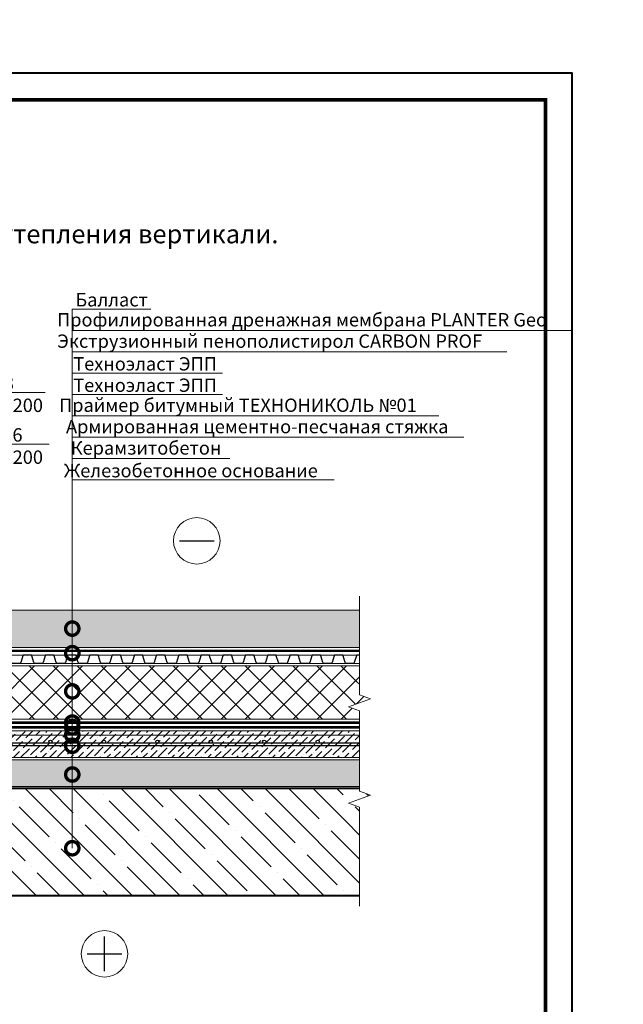
# Model space of a CAD drawing. Units: millimetres. Extents: x -96234 to 89770, y -29718 to 3415.
# Drawn here: x 32467 to 33596, y -8284 to -6440 of the extents above; entities that cross this region are included whole.
import ezdxf
from ezdxf import colors
from ezdxf.entities.mleader import LeaderData, LeaderLine
from ezdxf.enums import TextEntityAlignment as Align
from ezdxf.math import Vec2, Vec3

# ---------------------------------------------------------------- set-up
doc = ezdxf.new("R2010")
doc.units = ezdxf.units.MM
for name, pattern in [('Штрих-пунктирная', [20, 7.5, -2, 1, -2, 7.5]), ('Штриховая', [6, 2, -2, 2]), ('штриховая 50', [1, 0.5, -0.5])]:
    doc.linetypes.add(name, pattern=pattern)
doc.layers.get('0').update_dxf_attribs({"lineweight": 30})
for name, color, linetype, lineweight in [('FP-XX-МАРКИ ПОМЕЩЕНИЙ', 250, 'Continuous', 25), ('TN-БЕТОН', 251, 'Continuous', 40), ('TN-ГИДРОИЗОЛЯЦИЯ БИТУМАЯ нижняя', 173, 'Continuous', 15), ('TN-Гравий', 34, 'Continuous', 25), ('TN-ГРУНТОВКА', 6, 'Continuous', 15), ('TN-КЕРАМЗИТОВАЯ РАЗУКЛОНКА', 7, 'Continuous', 15), ('TN-СТЯЖКА', 252, 'Continuous', 15), ('TN-УТЕПЛИТЕЛЬ XPS', 252, 'Continuous', 15), ('TN_Промытый гравий', 34, 'Continuous', 15)]:
    doc.layers.add(name, color=color, linetype=linetype, lineweight=lineweight)
for name, color, linetype, lineweight, true_color in [('TN-АННОТАЦИИ', 7, 'Continuous', 20, 0x000000), ('TN-АННТОТАЦИИ', 7, 'Continuous', 20, 0x000000), ('TN-ТАБЛИЦЫ', 7, 'Continuous', 40, 0x000000)]:
    doc.layers.add(name, color=color, linetype=linetype, lineweight=lineweight, true_color=true_color)
doc.styles.add('TN-Текст', font='isocpeur.ttf')
doc.styles.add('TN-Текст-Аннотативный', font='isocpeur.ttf')
doc.styles.add('ПТС-Текст-Аннотативный', font='isocpeur.ttf')

# ---------------------------------------------------------------- blocks, each defined once
blk = doc.blocks.new('*U9')
blk.add_lwpolyline([(0, 0), (210, 0), (210, 297), (0, 297)], close=True)
at = {"const_width": 0.7}
blk.add_lwpolyline([(20, 5), (205, 5), (205, 292), (20, 292)], close=True, dxfattribs=at)
at = {"color": 0, "style": 'TN-Текст', "flags": 8}
for tag, p, height in [('ФОРМА6_001', (131.78, 11.28), 3.5), ('ФОРМАТ', (187, 1.5), 2.5)]:
    blk.add_attdef(tag, p, '', height=height, dxfattribs=at)
blk.add_attdef('ЛИСТ__', text='', height=2.5, dxfattribs=at).set_placement((200, 9.5), align=Align.MIDDLE_CENTER)
blk = doc.blocks.new('*U102')
at = {"layer": 'TN-БЕТОН', "lineweight": 13}
h = blk.add_hatch(dxfattribs=at)
h.set_pattern_fill('ANSI35', color=256, scale=10)
h.set_pattern_definition([(45, (3e-14, 260.335), (-44.9013, 44.9013), []), (45, (44.9, 260.335), (-44.901, 44.901), [79.375, -15.875, 0, -15.875])])
h.paths.add_polyline_path([(0, 0), (200, 0), (200, 960.3), (0, 960.3)])
at = {"layer": 'TN-БЕТОН'}
blk.add_lwpolyline([(0, 0), (200, 0), (200, 960.3), (0, 960.3)], close=True, dxfattribs=at)
blk = doc.blocks.new('*U664')
at = {"lineweight": 9, "transparency": 33554559}
h = blk.add_hatch(dxfattribs=at)
h.set_pattern_fill('GRAVEL', scale=2)
h.set_pattern_definition([(228.0128, (408.151, -49.2), (-406.4, -457.2), [6.8344, -676.6097]), (184.96974, (403.579, -54.2801), (609.6, 50.800003), [11.7281, -1161.081]), (132.51045, (391.895, -55.296), (508, -558.8), [8.2696, -818.6945]), (267.2737, (372.083, -67.9961), (50.8, 1016), [10.6801, -1057.3287]), (292.83365, (371.575, -78.6641), (-254, 609.6), [10.4727, -1036.7962]), (357.2737, (375.639, -88.3161), (-1016, 50.8), [10.6801, -1057.3287]), (37.69424, (386.307, -88.8241), (-660.4, -508), [14.1239, -1398.2623]), (72.25533, (397.483, -80.1881), (355.6, 1117.6), [13.3344, -1320.1051]), (121.42957, (401.547, -67.4881), (-406.4, 660.4), [10.7163, -1060.9109]), (175.2364, (395.959, -58.344), (558.8, -50.8), [12.2343, -599.4787]), (222.39744, (383.767, -57.3281), (-609.6, -558.8), [15.8216, -1566.3355]), (138.8141, (422.375, -68.504), (-355.6, 304.8), [5.4, -534.6113]), (171.46923, (418.311, -64.9481), (660.4, -101.6), [10.2736, -1017.0928]), (225, (408.15, -63.424), (-7e-15, -50.8), [7.184, -64.658]), (203.1986, (404.595, -57.328), (254, 101.6), [3.8688, -383.0124]), (291.8014, (401.039, -58.852), (-50.8, 152.4), [5.4713, -268.095]), (30.9638, (403.071, -63.932), (152.4, 101.6), [8.8864, -287.326]), (161.565, (410.691, -59.36), (101.6, -50.8), [6.4257, -154.218]), (16.38954, (371.575, -58.852), (508, 152.4), [9.0018, -891.1765]), (70.3462, (380.211, -56.312), (-203.2, -558.8), [7.552, -747.6443]), (293.1986, (410.691, -49.2), (-101.6, 254), [7.7376, -379.1437]), (343.61046, (413.739, -56.312), (-508, 152.4), [9.0018, -891.1765]), (339.444, (371.575, -90.348), (-254, 101.6), [8.6807, -425.3547]), (294.77514, (379.703, -93.396), (-254, 558.8), [7.2734, -720.0719]), (66.8014, (411.199, -100), (101.6, 254), [7.7376, -379.1437]), (17.354, (414.247, -92.888), (-660.4, -203.2), [8.5157, -843.0475]), (69.444, (386.307, -100), (-101.6, -254), [4.3404, -429.695]), (101.31, (408.151, -100), (-50.8, 203.2), [2.5903, -256.44]), (165.9638, (407.643, -97.46), (152.4, -50.8), [10.4727, -198.981]), (186.009, (397.483, -94.92), (508, 50.8), [9.7053, -960.8273]), (303.69, (403.071, -68.504), (-50.8, 101.6), [7.3265, -175.8355]), (353.15723, (407.135, -74.6001), (863.6, -101.6), [12.7911, -1266.3202]), (60.9454, (419.835, -76.124), (-203.2, -355.6), [5.2302, -517.7878]), (90, (422.375, -71.55), (-50.8, 50.8), [3.048, -47.752]), (120.2564, (396.467, -93.396), (203.2, -355.6), [7.0573, -698.6788]), (48.0128, (392.911, -87.3), (406.4, 457.2), [13.6689, -669.7752]), (0, (402.055, -77.14), (50.8, 50.8), [13.208, -37.592]), (325.30485, (415.263, -77.14), (508, -355.6), [8.0322, -795.1863]), (254.0546, (421.867, -81.712), (-50.8, -203.2), [7.3966, -362.433]), (207.64598, (419.835, -88.8241), (-965.2, -508), [12.0429, -1192.2493]), (175.42608, (409.167, -94.4121), (-660.4, 50.8), [12.7406, -1261.317])])
h.paths.add_polyline_path([(936.2, 50), (0, 50), (0, 0), (936.2, 0)])
at = {"lineweight": 20}
blk.add_lwpolyline([(936.2, 50), (0, 50), (0, 0), (936.2, 0)], close=True, dxfattribs=at)
blk = doc.blocks.new('*U95')
at = {"lineweight": 9, "transparency": 33554559}
h = blk.add_hatch(dxfattribs=at)
h.set_pattern_fill('ANSI36', color=256, scale=3)
h.set_pattern_definition([(45, (371.575, -100), (5.0514, 18.52178), [23.8125, -4.7625, 0, -4.7625])])
h.paths.add_polyline_path([(936.2, 50), (0, 50), (0, 0), (936.2, 0)])
at = {"lineweight": 20}
blk.add_lwpolyline([(936.2, 50), (0, 50), (0, 0), (936.2, 0)], close=True, dxfattribs=at)
at = {"lineweight": 25}
blk.add_lwpolyline([(0, 23), (936.2, 23), (936.2, 27), (0, 27)], close=True, dxfattribs=at)
for centre in [(20, 30), (120, 30), (120, 30), (220, 30), (320, 30), (420, 30), (520, 30), (620, 30), (720, 30), (820, 30)]:
    blk.add_circle(centre, 3, dxfattribs=at)
blk = doc.blocks.new('*U543')
at = {"color": 252, "linetype": 'Штрих-пунктирная', "ltscale": 0.4, "const_width": 4}
blk.add_lwpolyline([(0, 24), (915.9, 24)], dxfattribs=at)
at = {"color": 34, "lineweight": 15}
for points in [[(41.6, 16), (0, 16)], [(41.6, 0), (0, 0)], [(83.2, 16), (41.6, 16)], [(83.2, 0), (41.6, 0)], [(124.8, 16), (83.2, 16)], [(124.8, 0), (83.2, 0)], [(166.4, 16), (124.8, 16)], [(166.4, 0), (124.8, 0)], [(208, 16), (166.4, 16)], [(208, 0), (166.4, 0)], [(249.6, 16), (208, 16)], [(249.6, 0), (208, 0)], [(291.2, 16), (249.6, 16)], [(291.2, 0), (249.6, 0)], [(332.8, 16), (291.2, 16)], [(332.8, 0), (291.2, 0)], [(374.4, 16), (332.8, 16)], [(374.4, 0), (332.8, 0)], [(416, 16), (374.4, 16)], [(416, 0), (374.4, 0)], [(457.6, 16), (416, 16)], [(457.6, 0), (416, 0)], [(499.2, 16), (457.6, 16)], [(499.2, 0), (457.6, 0)], [(540.8, 16), (499.2, 16)], [(540.8, 0), (499.2, 0)], [(582.4, 16), (540.8, 16)], [(582.4, 0), (540.8, 0)], [(624, 16), (582.4, 16)], [(624, 0), (582.4, 0)], [(665.6, 16), (624, 16)], [(665.6, 0), (624, 0)], [(707.2, 16), (665.6, 16)], [(707.2, 0), (665.6, 0)], [(748.8, 16), (707.2, 16)], [(748.8, 0), (707.2, 0)], [(790.4, 16), (748.8, 16)], [(790.4, 0), (748.8, 0)], [(832, 16), (790.4, 16)], [(832, 0), (790.4, 0)], [(873.6, 16), (832, 16)], [(873.6, 0), (832, 0)], [(915.2, 16), (873.6, 16)], [(915.2, 0), (873.6, 0)]]:
    blk.add_lwpolyline(points, dxfattribs=at)
at = {"color": 34}
for points in [[(41.6, 16), (34.8, 16, 0.331206), (33.3, 14.9), (29.5, 2.3, -0.331206), (26.4, 0), (15.2, 0, -0.331206), (12.1, 2.3), (8.3, 14.9, 0.331206), (6.8, 16), (0, 16)], [(83.2, 16), (76.4, 16, 0.331206), (74.9, 14.9), (71.1, 2.3, -0.331206), (68, 0), (56.8, 0, -0.331206), (53.7, 2.3), (49.9, 14.9, 0.331206), (48.4, 16), (41.6, 16)], [(124.8, 16), (118, 16, 0.331206), (116.5, 14.9), (112.7, 2.3, -0.331206), (109.6, 0), (98.4, 0, -0.331206), (95.3, 2.3), (91.5, 14.9, 0.331206), (90, 16), (83.2, 16)], [(166.4, 16), (159.6, 16, 0.331206), (158.1, 14.9), (154.3, 2.3, -0.331206), (151.2, 0), (140, 0, -0.331206), (136.9, 2.3), (133.1, 14.9, 0.331206), (131.6, 16), (124.8, 16)], [(208, 16), (201.2, 16, 0.331206), (199.7, 14.9), (195.9, 2.3, -0.331206), (192.8, 0), (181.6, 0, -0.331206), (178.5, 2.3), (174.7, 14.9, 0.331206), (173.2, 16), (166.4, 16)], [(249.6, 16), (242.8, 16, 0.331206), (241.3, 14.9), (237.5, 2.3, -0.331206), (234.4, 0), (223.2, 0, -0.331206), (220.1, 2.3), (216.3, 14.9, 0.331206), (214.8, 16), (208, 16)], [(291.2, 16), (284.4, 16, 0.331206), (282.9, 14.9), (279.1, 2.3, -0.331206), (276, 0), (264.8, 0, -0.331206), (261.7, 2.3), (257.9, 14.9, 0.331206), (256.4, 16), (249.6, 16)], [(332.8, 16), (326, 16, 0.331206), (324.5, 14.9), (320.7, 2.3, -0.331206), (317.6, 0), (306.4, 0, -0.331206), (303.3, 2.3), (299.5, 14.9, 0.331206), (298, 16), (291.2, 16)], [(374.4, 16), (367.6, 16, 0.331206), (366.1, 14.9), (362.3, 2.3, -0.331206), (359.2, 0), (348, 0, -0.331206), (344.9, 2.3), (341.1, 14.9, 0.331206), (339.6, 16), (332.8, 16)], [(416, 16), (409.2, 16, 0.331206), (407.7, 14.9), (403.9, 2.3, -0.331206), (400.8, 0), (389.6, 0, -0.331206), (386.5, 2.3), (382.7, 14.9, 0.331206), (381.2, 16), (374.4, 16)], [(457.6, 16), (450.8, 16, 0.331206), (449.3, 14.9), (445.5, 2.3, -0.331206), (442.4, 0), (431.2, 0, -0.331206), (428.1, 2.3), (424.3, 14.9, 0.331206), (422.8, 16), (416, 16)], [(499.2, 16), (492.4, 16, 0.331206), (490.9, 14.9), (487.1, 2.3, -0.331206), (484, 0), (472.8, 0, -0.331206), (469.7, 2.3), (465.9, 14.9, 0.331206), (464.4, 16), (457.6, 16)], [(540.8, 16), (534, 16, 0.331206), (532.5, 14.9), (528.7, 2.3, -0.331206), (525.6, 0), (514.4, 0, -0.331206), (511.3, 2.3), (507.5, 14.9, 0.331206), (506, 16), (499.2, 16)], [(582.4, 16), (575.6, 16, 0.331206), (574.1, 14.9), (570.3, 2.3, -0.331206), (567.2, 0), (556, 0, -0.331206), (552.9, 2.3), (549.1, 14.9, 0.331206), (547.6, 16), (540.8, 16)], [(624, 16), (617.2, 16, 0.331206), (615.7, 14.9), (611.9, 2.3, -0.331206), (608.8, 0), (597.6, 0, -0.331206), (594.5, 2.3), (590.7, 14.9, 0.331206), (589.2, 16), (582.4, 16)], [(665.6, 16), (658.8, 16, 0.331206), (657.3, 14.9), (653.5, 2.3, -0.331206), (650.4, 0), (639.2, 0, -0.331206), (636.1, 2.3), (632.3, 14.9, 0.331206), (630.8, 16), (624, 16)], [(707.2, 16), (700.4, 16, 0.331206), (698.9, 14.9), (695.1, 2.3, -0.331206), (692, 0), (680.8, 0, -0.331206), (677.7, 2.3), (673.9, 14.9, 0.331206), (672.4, 16), (665.6, 16)], [(748.8, 16), (742, 16, 0.331206), (740.5, 14.9), (736.7, 2.3, -0.331206), (733.6, 0), (722.4, 0, -0.331206), (719.3, 2.3), (715.5, 14.9, 0.331206), (714, 16), (707.2, 16)], [(790.4, 16), (783.6, 16, 0.331206), (782.1, 14.9), (778.3, 2.3, -0.331206), (775.2, 0), (764, 0, -0.331206), (760.9, 2.3), (757.1, 14.9, 0.331206), (755.6, 16), (748.8, 16)], [(832, 16), (825.2, 16, 0.331206), (823.7, 14.9), (819.9, 2.3, -0.331206), (816.8, 0), (805.6, 0, -0.331206), (802.5, 2.3), (798.7, 14.9, 0.331206), (797.2, 16), (790.4, 16)], [(873.6, 16), (866.8, 16, 0.331206), (865.3, 14.9), (861.5, 2.3, -0.331206), (858.4, 0), (847.2, 0, -0.331206), (844.1, 2.3), (840.3, 14.9, 0.331206), (838.8, 16), (832, 16)], [(915.2, 16), (908.4, 16, 0.331206), (906.9, 14.9), (903.1, 2.3, -0.331206), (900, 0), (888.8, 0, -0.331206), (885.7, 2.3), (881.9, 14.9, 0.331206), (880.4, 16), (873.6, 16)]]:
    blk.add_lwpolyline(points, format="xyb", dxfattribs=at)
blk = doc.blocks.new('_DotSmall')
at = {"color": 0, "linetype": 'ByBlock', "const_width": 0.5}
blk.add_lwpolyline([(-0.0625, 0, 1), (0.0625, 0, 1)], format="xyb", close=True, dxfattribs=at)
blk = doc.blocks.new('*U655')
at = {"lineweight": 0}
blk.add_wipeout([(1204, 67), (1204, -1652), (998, -1727), (1410, -1877), (1204, -1952), (1204, -3454), (998, -3529), (1410, -3679), (1204, -3754), (1204, -5485), (0, -5485), (0, -3754), (206, -3679), (-206, -3529), (0, -3454), (0, -1952), (206, -1877), (-206, -1727), (0, -1652), (0, 67)], dxfattribs=at).dxf.layer = 'FP-XX-МАРКИ ПОМЕЩЕНИЙ'
at = {"linetype": 'Continuous'}
blk.add_lwpolyline([(0, -5606), (0, -3754), (0, -3754), (206, -3679), (-206, -3529), (0, -3454), (0, -3454), (0, -1952), (206, -1877), (-206, -1727), (0, -1652), (0, 200)], dxfattribs=at)
blk = doc.blocks.new('*U696')
at = {"lineweight": 9, "transparency": 33554559}
h = blk.add_hatch(dxfattribs=at)
h.set_pattern_fill('GRAVEL', color=34, scale=2)
h.set_pattern_definition([(228.0128, (370.182, -9.2), (-406.4, -457.2), [6.8344, -676.6097]), (184.96974, (365.61, -14.2801), (609.6, 50.800003), [11.7281, -1161.081]), (132.51045, (353.926, -15.296), (508, -558.8), [8.2696, -818.6945]), (267.2737, (334.114, -27.996), (50.8, 1016), [10.6801, -1057.3287]), (292.83365, (333.606, -38.664), (-254, 609.6), [10.4727, -1036.7962]), (357.2737, (337.67, -48.316), (-1016, 50.8), [10.6801, -1057.3287]), (37.69424, (348.338, -48.8241), (-660.4, -508), [14.1239, -1398.2623]), (72.25533, (359.514, -40.1881), (355.6, 1117.6), [13.3344, -1320.1051]), (121.42957, (363.578, -27.488), (-406.4, 660.4), [10.7163, -1060.9109]), (175.2364, (357.99, -18.344), (558.8, -50.8), [12.2343, -599.4787]), (222.39744, (345.798, -17.3281), (-609.6, -558.8), [15.8216, -1566.3355]), (138.8141, (384.406, -28.504), (-355.6, 304.8), [5.4, -534.6113]), (171.46923, (380.342, -24.948), (660.4, -101.6), [10.2736, -1017.0928]), (225, (370.182, -23.424), (-7e-15, -50.8), [7.184, -64.658]), (203.1986, (366.626, -17.328), (254, 101.6), [3.8688, -383.0124]), (291.8014, (363.07, -18.852), (-50.8, 152.4), [5.4713, -268.095]), (30.9638, (365.102, -23.932), (152.4, 101.6), [8.8864, -287.326]), (161.565, (372.722, -19.36), (101.6, -50.8), [6.4257, -154.218]), (16.38954, (333.606, -18.852), (508, 152.4), [9.0018, -891.1765]), (70.3462, (342.242, -16.312), (-203.2, -558.8), [7.552, -747.6443]), (293.1986, (372.722, -9.2), (-101.6, 254), [7.7376, -379.1437]), (343.61046, (375.77, -16.312), (-508, 152.4), [9.0018, -891.1765]), (339.444, (333.606, -50.348), (-254, 101.6), [8.6807, -425.3547]), (294.77514, (341.734, -53.396), (-254, 558.8), [7.2734, -720.0719]), (66.8014, (373.23, -60), (101.6, 254), [7.7376, -379.1437]), (17.354, (376.278, -52.888), (-660.4, -203.2), [8.5157, -843.0475]), (69.444, (348.338, -60), (-101.6, -254), [4.3404, -429.695]), (101.31, (370.182, -60), (-50.8, 203.2), [2.5903, -256.44]), (165.9638, (369.674, -57.46), (152.4, -50.8), [10.4727, -198.981]), (186.009, (359.514, -54.92), (508, 50.8), [9.7053, -960.8273]), (303.69, (365.102, -28.504), (-50.8, 101.6), [7.3265, -175.8355]), (353.15723, (369.166, -34.6001), (863.6, -101.6), [12.7911, -1266.3202]), (60.9454, (381.866, -36.124), (-203.2, -355.6), [5.2302, -517.7878]), (90, (384.406, -31.55), (-50.8, 50.8), [3.048, -47.752]), (120.2564, (358.498, -53.396), (203.2, -355.6), [7.0573, -698.6788]), (48.0128, (354.942, -47.3), (406.4, 457.2), [13.6689, -669.7752]), (0, (364.086, -37.14), (50.8, 50.8), [13.208, -37.592]), (325.30485, (377.294, -37.14), (508, -355.6), [8.0322, -795.1863]), (254.0546, (383.898, -41.712), (-50.8, -203.2), [7.3966, -362.433]), (207.64598, (381.866, -48.8241), (-965.2, -508), [12.0429, -1192.2493]), (175.4261, (371.198, -54.4121), (-660.4, 50.8), [12.7406, -1261.317])])
h.paths.add_polyline_path([(898.2, 70), (0, 70), (0, 0), (898.2, 0)])
at = {"lineweight": 20}
blk.add_lwpolyline([(898.2, 70), (0, 70), (0, 0), (898.2, 0)], close=True, dxfattribs=at)

msp = doc.modelspace()

# ---------------------------------------------------------------- hatches: boundary and pattern name
at = {"layer": 'TN-УТЕПЛИТЕЛЬ XPS', "ltscale": 100}
h = msp.add_hatch(dxfattribs=at)
h.set_pattern_fill('ANSI37', color=256, scale=10)
h.set_pattern_definition([(45, (-2668.433, -4107.827), (-22.45064, 22.45064), []), (135, (-2668.433, -4107.827), (-22.45064, -22.45064), [])])
h.paths.add_polyline_path([(32222.2, -7649.8), (33134, -7649.8), (33132.3, -7749.8), (32408.7, -7749.8), (32408.7, -7740.8), (32375.3, -7740.8), (32364.8, -7731.8), (32326, -7731.8), (32316.9, -7722.8), (32231.2, -7722.8), (32231.2, -7662.4), (32222.2, -7653.8)])

# ---------------------------------------------------------------- linework, layer by layer
at = {"color": 5, "lineweight": 30}
msp.add_lwpolyline([(32765.3, -7415.9), (32830.6, -7415.9)], dxfattribs=at)
at = {"color": 1, "lineweight": 30}
for points in [[(32625.2, -8221.9), (32625.2, -8156.5)], [(32592.6, -8189.2), (32657.9, -8189.2)]]:
    msp.add_lwpolyline(points, dxfattribs=at)
at = {"color": 5, "lineweight": 13}
msp.add_circle((32797.9, -7415.9), 43.5, dxfattribs=at)
at = {"color": 1, "lineweight": 13}
msp.add_circle((32625.2, -8189.2), 43.5, dxfattribs=at)
at = {"layer": 'TN-ГИДРОИЗОЛЯЦИЯ БИТУМАЯ нижняя', "linetype": 'штриховая 50', "ltscale": 10, "const_width": 5}
for points in [[(33132.7, -7756.3), (32369.6, -7756.3), (32359.1, -7747.3), (32319.6, -7747.3), (32310.5, -7738.3), (32222.2, -7738.3)], [(33132.6, -7765.3), (32312.2, -7765.3), (32303.1, -7756.3), (32213.2, -7756.3)]]:
    msp.add_lwpolyline(points, dxfattribs=at)
at = {"layer": 'TN-ГРУНТОВКА', "linetype": 'Штриховая', "ltscale": 0.5, "const_width": 2}
msp.add_lwpolyline([(32200.2, -7779.8), (33136.4, -7779.8)], dxfattribs=at)
at = {"layer": 'TN-УТЕПЛИТЕЛЬ XPS', "ltscale": 100}
msp.add_lwpolyline([(32222.2, -7649.8), (33134, -7649.8), (33134, -7749.8), (32408.7, -7749.8), (32408.7, -7740.8), (32375.3, -7740.8), (32364.8, -7731.8), (32326, -7731.8), (32316.9, -7722.8), (32231.2, -7722.8), (32231.2, -7662.4), (32222.2, -7653.8)], close=True, dxfattribs=at)

# ---------------------------------------------------------------- block references
at = {"rotation": 270}
msp.add_blockref('*U102', (32204.2, -7879.8), dxfattribs=at)
at = {"layer": 'TN-Гравий', "ltscale": 100}
msp.add_blockref('*U543', (32231.3, -7645.8), dxfattribs=at)
at = {"layer": 'TN-КЕРАМЗИТОВАЯ РАЗУКЛОНКА'}
msp.add_blockref('*U664', (32204.2, -7875.8), dxfattribs=at)
at = {"layer": 'TN-СТЯЖКА'}
msp.add_blockref('*U95', (32204.2, -7821.8), dxfattribs=at)
at = {"layer": 'TN_Промытый гравий'}
msp.add_blockref('*U696', (32231.3, -7615.8), dxfattribs=at)

# ---------------------------------------------------------------- texts
at = {"layer": 'TN-АННОТАЦИИ', "color": 0, "insert": (29300.4, -5914.7), "char_height": 25, "attachment_point": 1, "style": 'TN-Текст-Аннотативный'}
msp.add_mtext_dynamic_manual_height_columns('\\A1;\\pi-75,l175,t175;1.^IФракция гальки или гранитного щебня подбирается в зависимости от ветровой нагрузки\\P{\\A0;2.^IДопускается применение материала Техноэласт Фикс в качестве нижнего слоя водоизоляционного ковра\\P3.^IТолщина армированной \\C256;цементно-песчаной стяжки должна быть не менее 50мм}', width=1812.889, gutter_width=20358.2, heights=[0], dxfattribs=at)
at = {"layer": 'TN-АННТОТАЦИИ', "char_height": 35, "attachment_point": 1, "style": 'ПТС-Текст-Аннотативный'}
for s, gutter_width, heights, insert in [('\\pi153.96364;{\\fISOCPEUR|b1|i0|c204|p34;Примыкание к вертикальным поверхностям без утепления вертикали.\\P\\pi296.15442;\\C0;Для шероховатой поверхности (бетон, каменная кладка)\\P\\pi810.09558;Вариант 1.}', 908.9, [304.3], (29300.4, -6765.4)), ('\\pi153.96364;{\\fISOCPEUR|b1|i0|c204|p34;Примыкание к вертикальным поверхностям без утепления вертикали.\\P\\pi541.44303;\\C0;Для гладкой поверхности (металл)\\P\\pi810.09558;Вариант 1.}', 20358.2, [304.9], (31600.4, -6765.4))]:
    msp.add_mtext_dynamic_manual_height_columns(s, width=1850, gutter_width=gutter_width, heights=heights, dxfattribs=dict(at, insert=insert))

# ---------------------------------------------------------------- leaders
at = {"layer": 'TN-АННОТАЦИИ'}
ml = msp.add_multileader_mtext('Standard', dxfattribs=at)
ml.set_content('\\A1;Балласт', color=256, style='TN-Текст')
ml.set_leader_properties(color=256, linetype='ByLayer', lineweight=-1)
ml.set_arrow_properties(name='DOTSMALL')
ml.build(insert=Vec2(0, 0))
ml.multileader.update_dxf_attribs({"text_left_attachment_type": 6, "text_right_attachment_type": 6, "dogleg_length": 1, "arrow_head_size": 50, "scale": 10})
ctx = ml.context
ctx.base_point, ctx.scale, ctx.char_height, ctx.arrow_head_size, ctx.landing_gap_size, ctx.plane_origin = Vec3(32574.9, -6981.9), 10, 25, 50, 0, Vec3(30462.3, -7781)
ctx.left_attachment, ctx.right_attachment, ctx.text_align_type = 6, 6, 1
notes = []
notes.append((ctx, [(1, (1, 1, 0), (32564.9, -6981.9), (1, 0), 10, [(1, [(32564.9, -7580.2)], 0, [])])]))
ctx.mtext.insert, ctx.mtext.alignment, ctx.mtext.line_spacing_style, ctx.mtext.flow_direction = Vec3(32638.6, -6951.9), 2, 2, 5
ml = msp.add_multileader_mtext('Standard', dxfattribs=at)
ml.set_content('\\A1;{\\C7;Техноэласт ЭПП}', color=256, style='TN-Текст')
ml.set_leader_properties(color=256, linetype='ByLayer', lineweight=-1)
ml.set_arrow_properties(name='DOTSMALL')
ml.build(insert=Vec2(0, 0))
ml.multileader.update_dxf_attribs({"text_left_attachment_type": 6, "text_right_attachment_type": 6, "dogleg_length": 1, "arrow_head_size": 50, "scale": 10})
ctx = ml.context
ctx.base_point, ctx.scale, ctx.char_height, ctx.arrow_head_size, ctx.landing_gap_size, ctx.plane_origin = Vec3(32574.9, -7101.9), 10, 25, 50, 0, Vec3(30462.3, -7397.6)
ctx.left_attachment, ctx.right_attachment, ctx.text_align_type = 6, 6, 1
notes.append((ctx, [(1, (1, 1, 0), (32564.9, -7101.9), (1, 0), 10, [(1, [(32564.9, -7756.2)], 0, [])])]))
ctx.mtext.insert, ctx.mtext.alignment, ctx.mtext.line_spacing_style, ctx.mtext.flow_direction = Vec3(32701.1, -7071.9), 2, 2, 5
ml = msp.add_multileader_mtext('Standard', dxfattribs=at)
ml.set_content('\\A1;8\\Pшаг 200', color=256, style='TN-Текст')
ml.set_leader_properties(color=256, linetype='ByLayer', lineweight=-1)
ml.set_arrow_properties(name='DOTSMALL')
ml.build(insert=Vec2(0, 0))
ml.multileader.update_dxf_attribs({"text_left_attachment_type": 6, "text_right_attachment_type": 6, "dogleg_length": 100, "arrow_head_size": 50, "scale": 10})
ctx = ml.context
ctx.base_point, ctx.scale, ctx.char_height, ctx.arrow_head_size, ctx.landing_gap_size, ctx.plane_origin = Vec3(32384.9, -7137.9), 10, 25, 50, 0, Vec3(34098.2, -7756.3)
ctx.left_attachment, ctx.right_attachment, ctx.text_align_type = 6, 6, 1
notes.append((ctx, [(0, (1, 1, 0), (32376.8, -7137.9), (1, 0), 8.18, [(0, [(32221.8, -7137.9)], 0, [])])]))
ctx.mtext.insert, ctx.mtext.width, ctx.mtext.alignment, ctx.mtext.line_spacing_style, ctx.mtext.flow_direction = Vec3(32446.2, -7107.9), 202.162, 2, 2, 5
ml = msp.add_multileader_mtext('Standard', dxfattribs=at)
ml.set_content('\\A1;{\\C7;Техноэласт ЭПП}', color=256, style='TN-Текст')
ml.set_leader_properties(color=256, linetype='ByLayer', lineweight=-1)
ml.set_arrow_properties(name='DOTSMALL')
ml.build(insert=Vec2(0, 0))
ml.multileader.update_dxf_attribs({"text_left_attachment_type": 6, "text_right_attachment_type": 6, "dogleg_length": 1, "arrow_head_size": 50, "scale": 10})
ctx = ml.context
ctx.base_point, ctx.scale, ctx.char_height, ctx.arrow_head_size, ctx.landing_gap_size, ctx.plane_origin = Vec3(32574.9, -7141.9), 10, 25, 50, 0, Vec3(30462.3, -8021)
ctx.left_attachment, ctx.right_attachment, ctx.text_align_type = 6, 6, 1
notes.append((ctx, [(1, (1, 1, 0), (32564.9, -7141.9), (1, 0), 10, [(1, [(32564.9, -7765.3)], 0, [])])]))
ctx.mtext.insert, ctx.mtext.alignment, ctx.mtext.line_spacing_style, ctx.mtext.flow_direction = Vec3(32701.1, -7111.9), 2, 2, 5
ml = msp.add_multileader_mtext('Standard', dxfattribs=at)
ml.set_content('5/6\\Pшаг 200 ', color=256, style='TN-Текст')
ml.set_leader_properties(color=256, linetype='ByLayer', lineweight=-1)
ml.set_arrow_properties(name='DOTSMALL')
ml.build(insert=Vec2(0, 0))
ml.multileader.update_dxf_attribs({"text_left_attachment_type": 6, "text_right_attachment_type": 6, "dogleg_length": 100, "arrow_head_size": 50, "scale": 10})
ctx = ml.context
ctx.base_point, ctx.scale, ctx.char_height, ctx.arrow_head_size, ctx.landing_gap_size, ctx.plane_origin = Vec3(32384.9, -7235), 10, 25, 50, 0, Vec3(34098.2, -7853.4)
ctx.left_attachment, ctx.right_attachment, ctx.text_align_type = 6, 6, 1
notes.append((ctx, [(0, (1, 1, 0), (32376.8, -7235), (1, 0), 8.18, [(0, [(32215.1, -7235)], 0, [])])]))
ctx.mtext.insert, ctx.mtext.width, ctx.mtext.alignment, ctx.mtext.line_spacing_style, ctx.mtext.flow_direction = Vec3(32446.2, -7205), 227.012, 2, 2, 5
ml = msp.add_multileader_mtext('Standard', dxfattribs=at)
ml.set_content('Керамзитобетон', color=256, style='TN-Текст')
ml.set_leader_properties(color=256, linetype='ByLayer', lineweight=-1)
ml.set_arrow_properties(name='DOTSMALL')
ml.build(insert=Vec2(0, 0))
ml.multileader.update_dxf_attribs({"text_left_attachment_type": 6, "text_right_attachment_type": 6, "dogleg_length": 1, "arrow_head_size": 50, "scale": 10})
ctx = ml.context
ctx.base_point, ctx.scale, ctx.char_height, ctx.arrow_head_size, ctx.landing_gap_size, ctx.plane_origin = Vec3(32574.9, -7261.9), 10, 25, 50, 0, Vec3(30462.3, -7517.6)
ctx.left_attachment, ctx.right_attachment, ctx.text_align_type = 6, 6, 1
notes.append((ctx, [(1, (1, 1, 0), (32564.9, -7261.9), (1, 0), 10, [(1, [(32564.9, -7853.4)], 0, [])])]))
ctx.mtext.insert, ctx.mtext.alignment, ctx.mtext.line_spacing_style, ctx.mtext.flow_direction = Vec3(32703, -7229.4), 2, 2, 5
ml = msp.add_multileader_mtext('Standard', dxfattribs=at)
ml.set_content('Железобетонное основание', color=256, style='TN-Текст')
ml.set_leader_properties(color=256, linetype='ByLayer', lineweight=-1)
ml.set_arrow_properties(name='DOTSMALL')
ml.build(insert=Vec2(0, 0))
ml.multileader.update_dxf_attribs({"text_left_attachment_type": 6, "text_right_attachment_type": 6, "dogleg_length": 1, "arrow_head_size": 50, "scale": 10})
ctx = ml.context
ctx.base_point, ctx.scale, ctx.char_height, ctx.arrow_head_size, ctx.landing_gap_size, ctx.plane_origin = Vec3(32574.9, -7301.9), 10, 25, 50, 0, Vec3(30462.3, -7557.6)
ctx.left_attachment, ctx.right_attachment, ctx.text_align_type = 6, 6, 1
notes.append((ctx, [(1, (1, 1, 0), (32564.9, -7301.9), (1, 0), 10, [(1, [(32564.9, -7991.4)], 0, [])])]))
ctx.mtext.insert, ctx.mtext.alignment, ctx.mtext.line_spacing_style, ctx.mtext.flow_direction = Vec3(32786.8, -7271.9), 2, 2, 5
for ctx, leaders in notes:
    for number, flags, end, landing, length, lines in leaders:
        leader = LeaderData()
        leader.index, (leader.has_last_leader_line, leader.has_dogleg_vector, leader.attachment_direction) = number, flags
        leader.last_leader_point, leader.dogleg_vector, leader.dogleg_length = Vec3(end), Vec3(landing), length
        for number, points, colour, breaks in lines:
            line = LeaderLine()
            line.index, line.vertices, line.color, line.breaks = number, Vec3.list(points), colors.encode_raw_color(colour), breaks
            leader.lines.append(line)
        ctx.leaders.append(leader)

# ---------------------------------------------------------------- next in the draw order: block references
at = {"layer": 'TN-АННОТАЦИИ', "xscale": -0.1, "yscale": 0.1, "zscale": 0.1, "rotation": 180}
msp.add_blockref('*U655', (33102.6, -8079.8), dxfattribs=at)

# ---------------------------------------------------------------- next in the draw order: block references
at = {"layer": 'TN-ТАБЛИЦЫ', "color": 7, "xscale": 10, "yscale": 10, "zscale": 10}
msp.add_blockref('*U9', (31400.4, -9510), dxfattribs=at)

# ---------------------------------------------------------------- next in the draw order: leaders
at = {"layer": 'TN-АННОТАЦИИ'}
ml = msp.add_multileader_mtext('Standard', dxfattribs=at)
ml.set_content('{\\C7;Профилированная дренажная мембрана PLANTER Geo}', color=256, style='TN-Текст')
ml.set_leader_properties(color=256, linetype='ByLayer', lineweight=-1)
ml.set_arrow_properties(name='DOTSMALL')
ml.build(insert=Vec2(0, 0))
ml.multileader.update_dxf_attribs({"text_left_attachment_type": 6, "text_right_attachment_type": 6, "dogleg_length": 1, "arrow_head_size": 50, "scale": 10})
ctx = ml.context
ctx.base_point, ctx.scale, ctx.char_height, ctx.arrow_head_size, ctx.landing_gap_size, ctx.plane_origin = Vec3(32574.9, -7021.9), 10, 25, 50, 0, Vec3(30462.3, -7197.6)
ctx.left_attachment, ctx.right_attachment, ctx.text_align_type = 6, 6, 1
notes = []
notes.append((ctx, [(1, (1, 1, 0), (32564.9, -7021.9), (1, 0), 10, [(1, [(32564.9, -7626.2)], 0, [])])]))
ctx.mtext.insert, ctx.mtext.alignment, ctx.mtext.line_spacing_style, ctx.mtext.flow_direction = Vec3(32994.9, -6989.4), 2, 2, 5
ml = msp.add_multileader_mtext('Standard', dxfattribs=at)
ml.set_content('\\A1;Экструзионный пенополистирол CARBON PROF', color=256, style='TN-Текст')
ml.set_leader_properties(color=256, linetype='ByLayer', lineweight=-1)
ml.set_arrow_properties(name='DOTSMALL')
ml.build(insert=Vec2(0, 0))
ml.multileader.update_dxf_attribs({"text_left_attachment_type": 6, "text_right_attachment_type": 6, "dogleg_length": 1, "arrow_head_size": 50, "scale": 10})
ctx = ml.context
ctx.base_point, ctx.scale, ctx.char_height, ctx.arrow_head_size, ctx.landing_gap_size, ctx.plane_origin = Vec3(32574.9, -7061.9), 10, 25, 50, 0, Vec3(30462.3, -7357.6)
ctx.left_attachment, ctx.right_attachment, ctx.text_align_type = 6, 6, 1
notes.append((ctx, [(1, (1, 1, 0), (32564.9, -7061.9), (1, 0), 10, [(1, [(32564.9, -7697.7)], 0, [])])]))
ctx.mtext.insert, ctx.mtext.alignment, ctx.mtext.line_spacing_style, ctx.mtext.flow_direction = Vec3(32934.3, -7029.4), 2, 2, 5
ml = msp.add_multileader_mtext('Standard', dxfattribs=at)
ml.set_content('Праймер битумный ТЕХНОНИКОЛЬ №01', color=256, style='TN-Текст-Аннотативный')
ml.set_leader_properties(color=256, linetype='ByLayer', lineweight=-1)
ml.set_arrow_properties(name='DOTSMALL')
ml.build(insert=Vec2(0, 0))
ml.multileader.update_dxf_attribs({"text_left_attachment_type": 6, "text_right_attachment_type": 6, "dogleg_length": 1, "arrow_head_size": 50, "scale": 10})
ctx = ml.context
ctx.base_point, ctx.scale, ctx.char_height, ctx.arrow_head_size, ctx.landing_gap_size, ctx.plane_origin = Vec3(32574.9, -7181.9), 10, 25, 50, 0, Vec3(30462.3, -7477.6)
ctx.left_attachment, ctx.right_attachment, ctx.text_align_type = 6, 6, 1
notes.append((ctx, [(1, (1, 1, 0), (32564.9, -7181.9), (1, 0), 10, [(1, [(32564.9, -7779.5)], 0, [])])]))
ctx.mtext.insert, ctx.mtext.alignment, ctx.mtext.line_spacing_style, ctx.mtext.flow_direction = Vec3(32874.9, -7149.4), 2, 2, 5
ml = msp.add_multileader_mtext('Standard', dxfattribs=at)
ml.set_content('\\A1;Армированная {\\C7;цементно-песчаная} стяжка', color=256, style='TN-Текст')
ml.set_leader_properties(color=256, linetype='ByLayer', lineweight=-1)
ml.set_arrow_properties(name='DOTSMALL')
ml.build(insert=Vec2(0, 0))
ml.multileader.update_dxf_attribs({"text_left_attachment_type": 6, "text_right_attachment_type": 6, "dogleg_length": 1, "arrow_head_size": 50, "scale": 10})
ctx = ml.context
ctx.base_point, ctx.scale, ctx.char_height, ctx.arrow_head_size, ctx.landing_gap_size, ctx.plane_origin = Vec3(32574.9, -7221.9), 10, 25, 50, 0, Vec3(30462.3, -7517.6)
ctx.left_attachment, ctx.right_attachment, ctx.text_align_type = 6, 6, 1
notes.append((ctx, [(1, (1, 1, 0), (32564.9, -7221.9), (1, 0), 10, [(1, [(32564.9, -7799.6)], 0, [])])]))
ctx.mtext.insert, ctx.mtext.alignment, ctx.mtext.line_spacing_style, ctx.mtext.flow_direction = Vec3(32911.1, -7189.4), 2, 2, 5
for ctx, leaders in notes:
    for number, flags, end, landing, length, lines in leaders:
        leader = LeaderData()
        leader.index, (leader.has_last_leader_line, leader.has_dogleg_vector, leader.attachment_direction) = number, flags
        leader.last_leader_point, leader.dogleg_vector, leader.dogleg_length = Vec3(end), Vec3(landing), length
        for number, points, colour, breaks in lines:
            line = LeaderLine()
            line.index, line.vertices, line.color, line.breaks = number, Vec3.list(points), colors.encode_raw_color(colour), breaks
            leader.lines.append(line)
        ctx.leaders.append(leader)

doc.saveas('drawing.dxf')
